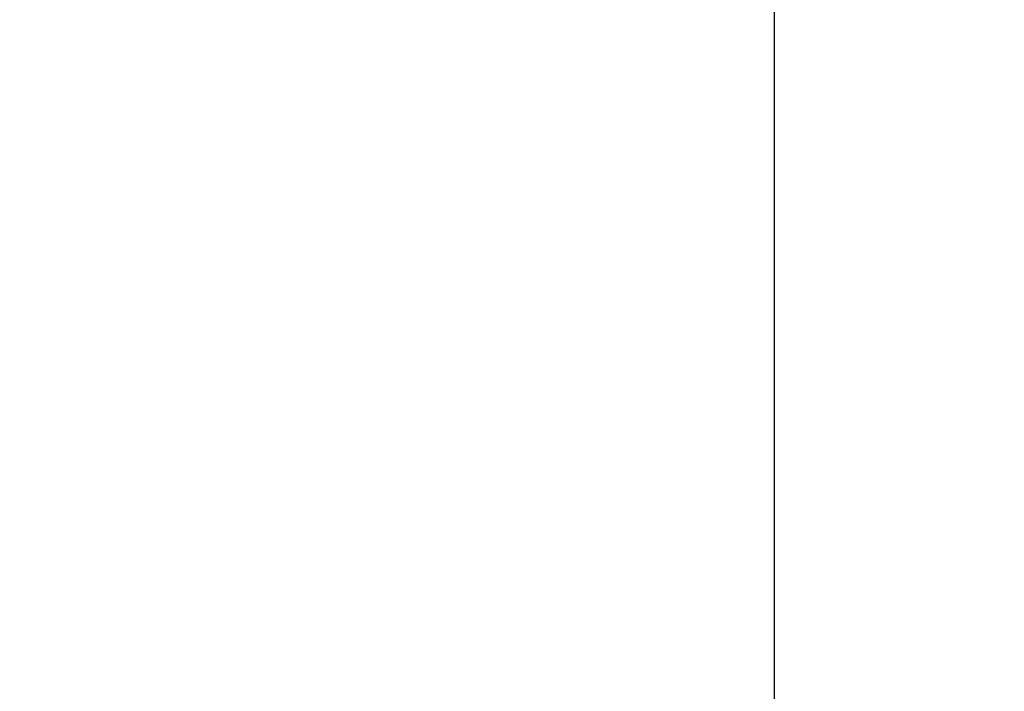
# Model space of a CAD drawing. Units: millimetres. Extents: x -926 to 4819, y -2589 to 3981.
# Drawn here: x 3110 to 3383, y -656 to -470 of the extents above; entities that cross this region are included whole.
import ezdxf

# ---------------------------------------------------------------- set-up
doc = ezdxf.new("R2010")
doc.units = ezdxf.units.MM
doc.layers.add('Зона б', color=5, linetype='Continuous')
doc.layers.add('размер', color=92, linetype='Continuous', lineweight=15)
doc.styles.get("Standard").update_dxf_attribs({"font": 'txt.shx'})
doc.dimstyles.new('Размер М1.1', dxfattribs={"dimtxt": 300, "dimasz": 200, "dimexe": 1, "dimexo": 1, "dimgap": 50, "dimtad": 1, "dimdec": 0, "dimzin": 0, "dimtxsty": 'Standard', "dimcen": 2.5, "dimazin": 0, "dimtfac": 1, "dimtmove": 0, "dimatfit": 3, "dimfxl": 1, "dimtzin": 0, "dimarcsym": 0})

# ---------------------------------------------------------------- blocks, each defined once
blk = doc.blocks.new('*D7')
at = {"layer": 'Defpoints', "color": 0, "transparency": 16777216}
for p in [(3319.44, 188.19), (2452.84, -779.51), (3319.44, -779.51)]:
    blk.add_point(p, dxfattribs=at)
at = {"layer": 'размер', "color": 0, "lineweight": -2, "transparency": 16777216}
for p, q in [((2452.84, -778.51), (2452.84, 189.19)), ((3319.44, -778.51), (3319.44, 189.19)), ((2652.84, 188.19), (3119.44, 188.19))]:
    blk.add_line(p, q, dxfattribs=at)
at = {"layer": 'размер', "color": 0, "transparency": 16777216}
for points in [[(2652.84, 221.53), (2652.84, 154.86), (2452.84, 188.19)], [(3119.44, 221.53), (3119.44, 154.86), (3319.44, 188.19)]]:
    blk.add_solid(points, dxfattribs=at)
at = {"layer": 'размер', "color": 0, "transparency": 16777216, "insert": (2886.14, 388.19), "char_height": 300, "attachment_point": 5}
blk.add_mtext('850', dxfattribs=at)
blk = doc.blocks.new('*D12')
at = {"layer": 'Defpoints', "color": 0, "transparency": 16777216}
for p in [(4819.44, 1625.05), (952.84, -779.43), (4819.44, -779.43)]:
    blk.add_point(p, dxfattribs=at)
at = {"layer": 'размер', "color": 0, "lineweight": -2, "transparency": 16777216}
for p, q in [((952.84, -778.43), (952.84, 1626.05)), ((4819.44, -778.43), (4819.44, 1626.05)), ((1152.84, 1625.05), (4619.44, 1625.05))]:
    blk.add_line(p, q, dxfattribs=at)
at = {"layer": 'размер', "color": 0, "transparency": 16777216}
for points in [[(1152.84, 1658.38), (1152.84, 1591.71), (952.84, 1625.05)], [(4619.44, 1658.38), (4619.44, 1591.71), (4819.44, 1625.05)]]:
    blk.add_solid(points, dxfattribs=at)
at = {"layer": 'размер', "color": 0, "transparency": 16777216, "insert": (2886.14, 1825.05), "char_height": 300, "attachment_point": 5}
blk.add_mtext('3850', dxfattribs=at)

msp = doc.modelspace()

# ---------------------------------------------------------------- linework, layer by layer
at = {"layer": 'Зона б'}
msp.add_arc((3319.44, -469.87), 1500, 0, 90, dxfattribs=at)

# ---------------------------------------------------------------- dimensions: what is measured, and where the dimension line sits
at = {"layer": 'размер'}
for base, p1, p2, text, picture, middle in [((4819.44, 1625.05), (952.84, -779.43), (4819.44, -779.43), '3850', '*D12', (2886.14, 1825.05)), ((3319.44, 188.19), (2452.84, -779.51), (3319.44, -779.51), '850', '*D7', (2886.14, 388.19))]:
    dim = msp.add_linear_dim(base=base, p1=p1, p2=p2, text=text, dimstyle='Размер М1.1', dxfattribs=at)
    dim.commit()
    dim.dimension.update_dxf_attribs({"geometry": picture, "text_midpoint": middle})

doc.saveas('drawing.dxf')
